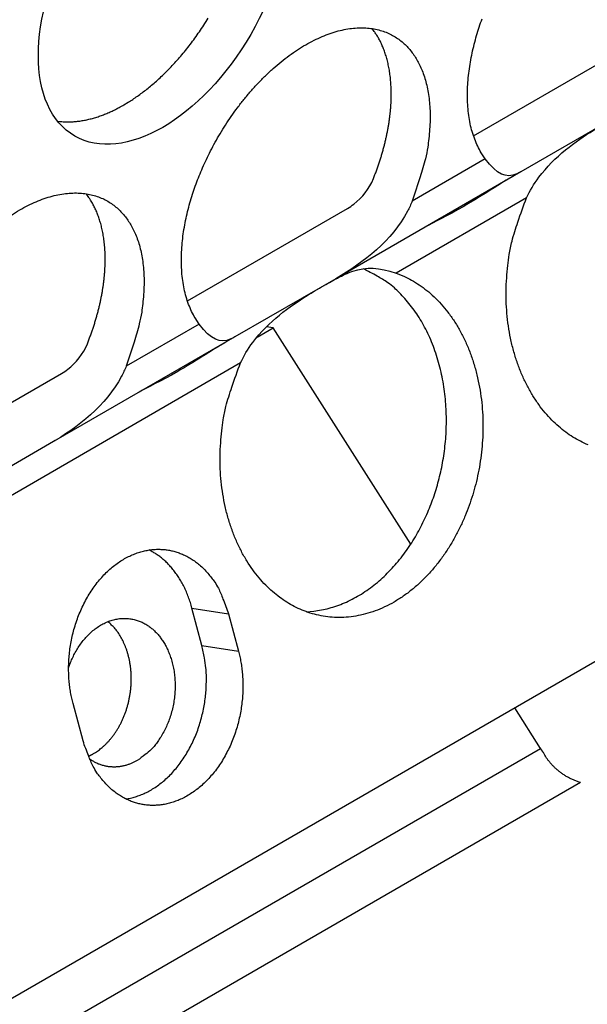
# Model space of a CAD drawing. Extents: x 6 to 291, y 7 to 204.
# Drawn here: x 284 to 285, y 78 to 79 of the extents above; entities that cross this region are included whole.
import ezdxf

# ---------------------------------------------------------------- set-up
doc = ezdxf.new("R2010")
doc.units = 0
doc.linetypes.add('HIDDENNEW0', pattern=[4.5, 1.5, -1.5, 1.5])
for name, color, linetype in [('226', 7, 'CONTINUOUS'), ('MUOTOVIIVAT', 40, 'HIDDENNEW0'), ('TANGVIIVATNONDEF', 40, 'HIDDENNEW0')]:
    doc.layers.add(name, color=color, linetype=linetype)

msp = doc.modelspace()

# ---------------------------------------------------------------- linework, layer by layer
at = {"layer": '226', "color": 4, "linetype": 'CONTINUOUS'}
for p, q in [((284.39673, 78.007213), (284.43825, 78.000688)), ((284.40809, 77.964602), (284.44961, 77.958087)), ((283.99208, 77.385227), (284.79299, 77.847628)), ((284.83863, 77.808767), (284.01287, 77.332007))]:
    msp.add_line(p, q, dxfattribs=at)
at = {"layer": 'MUOTOVIIVAT', "color": 4, "linetype": 'CONTINUOUS'}
for p, q in [((284.71677, 78.544285), (284.89874, 78.649345)), ((284.88541, 78.569475), (284.77069, 78.503247)), ((285.86762, 78.530863), (277.243, 73.551429)), ((284.77069, 78.503247), (284.56014, 78.381681)), ((284.39151, 78.356491), (284.57347, 78.46155)), ((284.56014, 78.381681), (284.44543, 78.315453)), ((284.47077, 78.315363), (284.48897, 78.325873)), ((284.48897, 78.325873), (284.48149, 78.32706)), ((284.64544, 78.079728), (284.48897, 78.325873)), ((284.44543, 78.315453), (284.23487, 78.193887)), ((284.06624, 78.168697), (284.2482, 78.273756)), ((284.23487, 78.193887), (284.12016, 78.127659)), ((284.40809, 77.964602), (284.39673, 78.007213)), ((284.43825, 78.000688), (284.44961, 77.958087)), ((284.27284, 77.856019), (284.26148, 77.89863)), ((284.79299, 77.847628), (284.76379, 77.893561))]:
    msp.add_line(p, q, dxfattribs=at)
for points in [[(284.31926, 78.579302), (284.32432, 78.582327, 0.00828628), (284.32947, 78.585624, 0.00751469), (284.33471, 78.589206, 0.00715777), (284.34003, 78.593067, 0.00725907), (284.34542, 78.597228, 0.00717685), (284.35086, 78.601681, 0.00707974), (284.35635, 78.606442, 0.00695083), (284.36187, 78.611499, 0.00691377), (284.36741, 78.616867, 0.00681781), (284.37295, 78.62253, 0.00678161), (284.37847, 78.628498, 0.00670211), (284.38396, 78.634753, 0.00668299), (284.38939, 78.641299, 0.00662614), (284.39476, 78.648115, 0.00662208), (284.40003, 78.6552, 0.0065885), (284.40519, 78.662528, 0.00660172), (284.41022, 78.670094, 0.00659335), (284.4151, 78.677869, 0.00662504)], [(284.73024, 78.517933), (284.72565, 78.524797, -0.02428755), (284.72163, 78.532242, -0.02339605), (284.7182, 78.540302, -0.02167023), (284.71535, 78.548885, -0.01995653), (284.71311, 78.557932, -0.0184005), (284.71147, 78.567354, -0.01687694), (284.71043, 78.5771, -0.01552588), (284.70996, 78.587083, -0.01427473), (284.71005, 78.597239, -0.01322546), (284.71066, 78.607494, -0.01221654), (284.71177, 78.617786, -0.01138604), (284.71332, 78.62805, -0.01055771), (284.71531, 78.638226, -0.00996613), (284.71767, 78.64828, -0.00937922), (284.72038, 78.658165, -0.00880578), (284.72338, 78.667807, -0.00816149), (284.72663, 78.677152, -0.00803865)], [(284.40497, 78.330142), (284.40038, 78.337006, -0.02428872), (284.39636, 78.34445, -0.02339723), (284.39293, 78.352509, -0.02167134), (284.39008, 78.361093, -0.01995753), (284.38785, 78.370139, -0.01840139), (284.3862, 78.379561, -0.01687771), (284.38517, 78.389306, -0.01552654), (284.38469, 78.399289, -0.01427528), (284.38478, 78.409445, -0.01322592), (284.38539, 78.4197, -0.01221691), (284.3865, 78.429992, -0.01138634), (284.38805, 78.440256, -0.01055794), (284.39004, 78.450432, -0.00996631), (284.3924, 78.460486, -0.00937935), (284.39511, 78.470371, -0.00880587), (284.39811, 78.480013, -0.00816156), (284.40136, 78.489357, -0.00803868), (284.40489, 78.498587, -0.00770986), (284.40879, 78.507895, -0.00749721), (284.41309, 78.517348, -0.00773293), (284.41784, 78.526983, -0.00776946), (284.42304, 78.536745, -0.00798491), (284.4287, 78.546578, -0.00813398), (284.43481, 78.556427, -0.00837334), (284.44138, 78.566239, -0.00855928), (284.44837, 78.575955, -0.00887853), (284.4558, 78.585502, -0.00915713), (284.46361, 78.594819, -0.00954985), (284.4718, 78.603825, -0.00992975), (284.48031, 78.612463, -0.01042498), (284.48911, 78.620646, -0.01093788), (284.49813, 78.628327, -0.01155622), (284.50735, 78.63542, -0.01223179), (284.51668, 78.641894, -0.01299855), (284.52608, 78.647673, -0.01386757), (284.53548, 78.652746, -0.01479969), (284.54481, 78.657049, -0.01587887), (284.55403, 78.660595, -0.01696861), (284.56305, 78.66334, -0.01823548), (284.57185, 78.665318, -0.01941866), (284.58036, 78.666505, -0.02076897), (284.58855, 78.666952, -0.02188271), (284.59636, 78.666657, -0.02309966), (284.60379, 78.665684, -0.02388735), (284.61078, 78.664046, -0.02465519), (284.61735, 78.661815, -0.02481299), (284.62346, 78.659017, -0.02492425), (284.62912, 78.655723, -0.02440067), (284.63432, 78.651965, -0.02373262), (284.63907, 78.64782, -0.02254605), (284.64337, 78.643328, -0.02157817), (284.64727, 78.638521, -0.01991751), (284.6508, 78.633373, -0.01931297), (284.65405, 78.627778, -0.01884787), (284.65705, 78.621596, -0.01762054), (284.65976, 78.614847, -0.01734353), (284.66212, 78.607526, -0.01692964), (284.66411, 78.599636, -0.01662184), (284.66566, 78.591145, -0.01521371), (284.66677, 78.58216, -0.01362464), (284.66741, 78.5727, -0.01449845), (284.66747, 78.562553, -0.01663702), (284.66686, 78.551643, -0.01167747), (284.66596, 78.54108, -0.00360704), (284.66485, 78.53126, -0.01605394), (284.66209, 78.518138, -0.02559198), (284.65609, 78.497428, -0.01153925), (284.6472, 78.469995, -0.00576802)], [(284.603, 78.49551), (284.60475, 78.499974, 0.00366411), (284.60643, 78.504441, 0.0037067), (284.60803, 78.508911, 0.00374057), (284.60956, 78.51338, 0.0037751), (284.61101, 78.517841, 0.00381647), (284.61238, 78.522292, 0.00385458), (284.61367, 78.526729, 0.0038994), (284.61488, 78.531148, 0.0039423), (284.61601, 78.535544, 0.00399321), (284.61705, 78.539915, 0.00403965), (284.61802, 78.544256, 0.0040958), (284.6189, 78.548565, 0.00414648), (284.6197, 78.552836, 0.00420833), (284.62042, 78.557068, 0.00426306), (284.62106, 78.561257, 0.00433058), (284.62162, 78.565399, 0.00438944), (284.62209, 78.569492, 0.00446269), (284.62249, 78.573534, 0.0045256), (284.6228, 78.577519, 0.00460453), (284.62304, 78.581448, 0.00467135), (284.62321, 78.585316, 0.00475585), (284.62329, 78.589124, 0.00482637), (284.6233, 78.592865, 0.0049162), (284.62324, 78.596542, 0.00499006), (284.6231, 78.60015, 0.00508487), (284.6229, 78.603689, 0.00516166), (284.62263, 78.607156, 0.00526084), (284.62229, 78.610552, 0.00533967), (284.62188, 78.613872, 0.00544286), (284.62141, 78.61712, 0.00552391), (284.62088, 78.62029, 0.00562887), (284.62028, 78.623386, 0.00570737), (284.61963, 78.626404, 0.005818), (284.61893, 78.629345, 0.0059067), (284.61817, 78.632208, 0.00600274), (284.61735, 78.634994, 0.00604909), (284.61649, 78.6377, 0.00619869), (284.61558, 78.640332, 0.00638367), (284.61462, 78.642887, 0.00633263), (284.61362, 78.645359, 0.00602036), (284.61258, 78.647742, 0.00665972), (284.61149, 78.650079, 0.00792537), (284.61032, 78.652381, 0.00625864), (284.6092, 78.654495, 0.00242585), (284.60818, 78.656364, 0.00866074), (284.60678, 78.658613, 0.01525069), (284.60453, 78.661888, 0.0078014), (284.60151, 78.666063, 0.00427464)], [(284.24382, 78.560917), (284.24631, 78.560584, 0.00784), (284.24882, 78.560328, 0.00786129), (284.25135, 78.560152, 0.00774286), (284.25388, 78.56005, 0.00750027), (284.25643, 78.560026, 0.00730397), (284.25899, 78.560075, 0.00711776), (284.26156, 78.560198, 0.00693751), (284.26414, 78.560391, 0.00673895), (284.26672, 78.560655, 0.0065585), (284.2693, 78.560986, 0.00636839), (284.27188, 78.561385, 0.0061933), (284.27447, 78.561847, 0.00600619), (284.27705, 78.562375, 0.005843), (284.27962, 78.562962, 0.00567489), (284.28219, 78.563611, 0.00550571), (284.28476, 78.564317, 0.00531201), (284.28731, 78.565079, 0.0052023), (284.28986, 78.565897, 0.00513135), (284.2924, 78.56677, 0.00486767), (284.29492, 78.567687, 0.00444993), (284.29741, 78.568647, 0.00472282), (284.29993, 78.569675, 0.0053677), (284.30248, 78.570779, 0.0040599), (284.30487, 78.571844, 0.00158385), (284.30702, 78.572829, 0.00534217), (284.30974, 78.574181, 0.00871792), (284.31388, 78.57637, 0.00423912), (284.31926, 78.579302, 0.00227076)], [(284.19141, 78.4541, -0.01299855), (284.20081, 78.459879, -0.01386757), (284.21021, 78.464951, -0.01479969), (284.21954, 78.469255, -0.01587887), (284.22876, 78.472801, -0.01696861), (284.23779, 78.475546, -0.01823548), (284.24658, 78.477524, -0.01941866), (284.25509, 78.47871, -0.02076897), (284.26328, 78.479158, -0.02188271), (284.27109, 78.478863, -0.02309966), (284.27852, 78.47789, -0.02388735), (284.28551, 78.476252, -0.02465519), (284.29208, 78.474021, -0.02481299), (284.29819, 78.471223, -0.02492425), (284.30385, 78.467929, -0.02440068), (284.30905, 78.464171, -0.02373262), (284.3138, 78.460026, -0.02254603), (284.3181, 78.455534, -0.02157818), (284.322, 78.450727, -0.01991761), (284.32553, 78.445579, -0.01931318), (284.32878, 78.439984, -0.01884818), (284.33178, 78.433801, -0.01762071), (284.33449, 78.427053, -0.0173435), (284.33686, 78.419731, -0.01692945), (284.33884, 78.411841, -0.01662151), (284.34039, 78.40335, -0.01521328), (284.34151, 78.394364, -0.01362417), (284.34215, 78.384904, -0.01449786), (284.3422, 78.374757, -0.01663624), (284.34159, 78.363846, -0.01167686), (284.34069, 78.353283, -0.00360684), (284.33958, 78.343463, -0.01605303), (284.33682, 78.33034, -0.02559039), (284.33082, 78.309629, -0.0115385), (284.32193, 78.282194, -0.00576764)], [(284.27773, 78.307709), (284.27948, 78.312174, 0.00366387), (284.28116, 78.316641, 0.00370646), (284.28276, 78.321111, 0.00374032), (284.28429, 78.32558, 0.00377485), (284.28574, 78.330042, 0.00381622), (284.28711, 78.334493, 0.00385433), (284.2884, 78.33893, 0.00389915), (284.28961, 78.343349, 0.00394204), (284.29074, 78.347746, 0.00399296), (284.29178, 78.352117, 0.00403939), (284.29275, 78.356458, 0.00409554), (284.29363, 78.360767, 0.00414622), (284.29443, 78.365039, 0.00420807), (284.29515, 78.369271, 0.0042628), (284.29579, 78.373459, 0.00433032), (284.29635, 78.377603, 0.00438918), (284.29682, 78.381695, 0.00446244), (284.29722, 78.385737, 0.00452534), (284.29754, 78.389723, 0.00460428), (284.29778, 78.393652, 0.00467111), (284.29794, 78.39752, 0.00475561), (284.29802, 78.401328, 0.00482613), (284.29803, 78.40507, 0.00491596), (284.29797, 78.408747, 0.00498983), (284.29784, 78.412354, 0.00508464), (284.29763, 78.415894, 0.00516145), (284.29736, 78.419361, 0.00526063), (284.29702, 78.422756, 0.00533947), (284.29661, 78.426077, 0.00544267), (284.29614, 78.429325, 0.00552373), (284.29561, 78.432495, 0.0056287), (284.29502, 78.435591, 0.00570721), (284.29436, 78.438609, 0.00581786), (284.29366, 78.441551, 0.00590658), (284.2929, 78.444414, 0.00600263), (284.29208, 78.4472, 0.006049), (284.29122, 78.449906, 0.00619862), (284.29031, 78.452538, 0.00638362), (284.28935, 78.455093, 0.0063326), (284.28835, 78.457565, 0.00602035), (284.28731, 78.459948, 0.00665973), (284.28622, 78.462285, 0.00792541), (284.28505, 78.464587, 0.0062587), (284.28393, 78.466701, 0.0024259), (284.28291, 78.46857, 0.00866086), (284.28151, 78.470818, 0.01525093), (284.27926, 78.474093, 0.00780155), (284.27624, 78.478269, 0.00427474)], [(284.84717, 78.192679, -0.02199161), (284.83831, 78.196776, -0.02064078), (284.82989, 78.201564, -0.02049945), (284.82173, 78.207121, -0.02013993), (284.81369, 78.213599, -0.01917172), (284.80583, 78.22098, -0.01940052), (284.79827, 78.229295, -0.01910617), (284.79108, 78.238496, -0.01864914), (284.78434, 78.248602, -0.01801965), (284.77811, 78.259535, -0.01764575), (284.77249, 78.271274, -0.01702582), (284.76751, 78.283709, -0.01646853), (284.76326, 78.296782, -0.01600747), (284.75976, 78.310384, -0.01577161), (284.75709, 78.324431, -0.01496625), (284.75519, 78.338725, -0.0138249), (284.75412, 78.353132, -0.01450126), (284.75392, 78.367782, -0.0162601), (284.75464, 78.382643, -0.01278412), (284.75583, 78.396593, -0.0059096), (284.75734, 78.409166, -0.01625827), (284.76065, 78.424284, -0.02701859), (284.76738, 78.446054, -0.01427315), (284.77719, 78.47367, -0.00798882)], [(284.62876, 78.387966), (284.63763, 78.384422, -0.023214), (284.64642, 78.37998, -0.02125281), (284.65514, 78.374607, -0.02025877), (284.66372, 78.368316, -0.02079009), (284.67204, 78.361043, -0.02052957), (284.68005, 78.352835, -0.02002657), (284.68764, 78.343671, -0.01933535), (284.69477, 78.333628, -0.01885249), (284.70132, 78.322718, -0.0181579), (284.70726, 78.311046, -0.01755005), (284.7125, 78.298664, -0.0168659), (284.71701, 78.285696, -0.01626845), (284.72073, 78.272226, -0.01566688), (284.72366, 78.258388, -0.01510489), (284.72576, 78.244289, -0.01461273), (284.72706, 78.230057, -0.01412494), (284.72754, 78.215808, -0.01372465), (284.72727, 78.201656, -0.01326676), (284.72625, 78.187715, -0.01301938), (284.72456, 78.174057, -0.0127333), (284.7222, 78.160779, -0.01240378), (284.7193, 78.14798, -0.01187273), (284.71589, 78.135741, -0.01215706), (284.71193, 78.123807, -0.01216173), (284.70733, 78.111943, -0.01213594), (284.70208, 78.100159, -0.0129329), (284.69613, 78.088538, -0.0134887), (284.6895, 78.077176, -0.01417272), (284.68219, 78.066196, -0.01482033), (284.67425, 78.055689, -0.01564707), (284.66569, 78.045784, -0.0164308), (284.65657, 78.036558, -0.01734563), (284.64694, 78.02814, -0.01824716), (284.63688, 78.020581, -0.01920485), (284.62646, 78.013994, -0.02015928), (284.61578, 78.008396, -0.02105782), (284.60491, 78.003875, -0.02194307), (284.59395, 78.000408, -0.02262515), (284.58301, 77.998048, -0.02326562), (284.57215, 77.996738, -0.02355581), (284.56147, 77.996495, -0.02379088), (284.55104, 77.997232, -0.02357027), (284.54093, 77.998934, -0.02333415), (284.53119, 78.001498, -0.02269015), (284.5219, 78.004885, -0.02199161), (284.51304, 78.008982, -0.02064077), (284.50463, 78.01377, -0.0204993), (284.49647, 78.019326, -0.02013956), (284.48842, 78.025805, -0.01917135), (284.48056, 78.033186, -0.01940028), (284.473, 78.041501, -0.01910602), (284.46581, 78.050702, -0.01864908), (284.45907, 78.060807, -0.01801967), (284.45284, 78.07174, -0.01764585), (284.44722, 78.083479, -0.01702599), (284.44224, 78.095913, -0.01646876), (284.43799, 78.108986, -0.01600775), (284.4345, 78.122588, -0.01577193), (284.43182, 78.136634, -0.0149666), (284.42992, 78.150928, -0.01382525), (284.42885, 78.165335, -0.01450166), (284.42865, 78.179984, -0.01626057), (284.42937, 78.194845, -0.0127845), (284.43056, 78.208795, -0.00590979), (284.43207, 78.221368, -0.01625878), (284.43538, 78.236485, -0.02701943), (284.44211, 78.258254, -0.01427358), (284.45192, 78.28587, -0.00798905)], [(284.52661, 78.003046), (284.53524, 78.003686, 0.01954552), (284.54392, 78.004996, 0.01887026), (284.55266, 78.007003, 0.0182428), (284.56141, 78.009684, 0.01812443), (284.57011, 78.013069, 0.01773317), (284.57872, 78.017119, 0.01717613), (284.58719, 78.021845, 0.01656818), (284.59548, 78.027195, 0.01600558), (284.60354, 78.033164, 0.015404), (284.61134, 78.03969, 0.01478943), (284.61882, 78.046753, 0.01420004), (284.62597, 78.054286, 0.01360487), (284.63275, 78.062257, 0.01307442), (284.63915, 78.070596, 0.01252675), (284.64513, 78.079263, 0.01204881), (284.6507, 78.088189, 0.01152728), (284.65582, 78.097327, 0.011157), (284.66052, 78.106625, 0.01076616), (284.66478, 78.11604, 0.01034106), (284.66861, 78.125486, 0.00980508), (284.67199, 78.134917, 0.00980216), (284.67502, 78.144479, 0.00961673), (284.67772, 78.154342, 0.00941328), (284.68011, 78.164514, 0.00971089), (284.68212, 78.174997, 0.00983271), (284.68375, 78.185741, 0.01002204), (284.68496, 78.196715, 0.01016239), (284.68573, 78.207863, 0.01040007), (284.68602, 78.219146, 0.01058518), (284.68583, 78.230506, 0.01085403), (284.68514, 78.241887, 0.01108748), (284.68393, 78.25323, 0.01138476), (284.6822, 78.264472, 0.01167879), (284.67996, 78.275557, 0.01203061), (284.67719, 78.286415, 0.01235221), (284.67393, 78.296997, 0.01265822), (284.67017, 78.307232, 0.01313249), (284.66595, 78.317086, 0.01373292), (284.66127, 78.326495, 0.01386993), (284.65622, 78.335416, 0.01349026), (284.65082, 78.343783, 0.01500768), (284.64499, 78.351663, 0.01789213), (284.63867, 78.359032, 0.01469853), (284.63255, 78.365605, 0.00665006), (284.62686, 78.371244, 0.01998194), (284.61925, 78.377127, 0.03527976), (284.60723, 78.384437, 0.01895374), (284.59131, 78.392959, 0.01062798)], [(284.40383, 78.363609), (284.40383, 78.36361, 0.00207581), (284.40383, 78.363611, 0.00205989), (284.40383, 78.363612, 0.00205134), (284.40383, 78.363612, 0.00205279), (284.40384, 78.363613, 0.00205058), (284.40384, 78.363614, 0.00204811), (284.40384, 78.363614, 0.00204484), (284.40384, 78.363615, 0.00204401), (284.40384, 78.363616, 0.00204157), (284.40384, 78.363617, 0.00204089), (284.40385, 78.363618, 0.00203878), (284.40385, 78.363618, 0.00203862), (284.40385, 78.363619, 0.00203694), (284.40385, 78.36362, 0.00203716), (284.40385, 78.363621, 0.00203586), (284.40385, 78.363622, 0.00203652), (284.40386, 78.363623, 0.00203554), (284.40386, 78.363624, 0.00203647), (284.40386, 78.363625, 0.00203599), (284.40386, 78.363626, 0.00203766), (284.40386, 78.363627, 0.00203695), (284.40386, 78.363628, 0.00203756), (284.40387, 78.363629, 0.00203911), (284.40387, 78.36363, 0.00204494), (284.40387, 78.363631, 0.00203993), (284.40387, 78.363632, 0.0020293), (284.40387, 78.363633, 0.00204819), (284.40387, 78.363634, 0.00209373), (284.40388, 78.363635, 0.00203302), (284.40388, 78.363636, 0.00189717), (284.40388, 78.363637, 0.00210126), (284.40388, 78.363638, 0.00251696), (284.40388, 78.36364, 0.00190009), (284.40388, 78.363641, 0.00062879), (284.40388, 78.363642, 0.00270531), (284.40389, 78.363643, 0.00466662), (284.40389, 78.363645, 0.0022655), (284.40389, 78.363648, 0.00119255)], [(284.26148, 77.89863), (284.26, 77.904684, -0.0123692), (284.25875, 77.911032, -0.01108875), (284.25775, 77.917688, -0.0106323), (284.25701, 77.924625, -0.01115514), (284.25657, 77.931831, -0.01129695), (284.25646, 77.93927, -0.01139533), (284.25669, 77.946922, -0.01143323), (284.25729, 77.954742, -0.01166888), (284.25829, 77.962695, -0.01179134), (284.25968, 77.970728, -0.01203527), (284.26149, 77.978793, -0.01221036), (284.26372, 77.986834, -0.01250296), (284.26637, 77.994791, -0.01275215), (284.26943, 78.00261, -0.01308923), (284.27289, 78.010224, -0.01341735), (284.27673, 78.017584, -0.01380095), (284.28093, 78.024624, -0.01421054), (284.28545, 78.031308, -0.01463295), (284.29027, 78.037572, -0.01511577), (284.29534, 78.043396, -0.01555846), (284.30063, 78.048728, -0.01609241), (284.30609, 78.053565, -0.01652343), (284.31167, 78.057869, -0.01706522), (284.31734, 78.061653, -0.01742924), (284.32306, 78.064895, -0.01792581), (284.32877, 78.067621, -0.01818067), (284.33446, 78.069823, -0.01853372), (284.34008, 78.07154, -0.01854688), (284.3456, 78.072774, -0.01879197), (284.35101, 78.073568, -0.01875553), (284.35627, 78.073933, -0.01851601), (284.36136, 78.073922, -0.0177481), (284.36625, 78.073553, -0.01819409), (284.37107, 78.072837, -0.0180767), (284.37594, 78.071748, -0.01767352), (284.38085, 78.070275, -0.0183482), (284.38581, 78.068368, -0.01875847), (284.39078, 78.066014, -0.01945977), (284.39573, 78.063169, -0.01872076), (284.40061, 78.05988, -0.01738799), (284.40539, 78.056127, -0.01918861), (284.41008, 78.051761, -0.02286711), (284.41466, 78.046703, -0.01645326), (284.41889, 78.041636, -0.00503449), (284.42262, 78.036776, -0.02319804), (284.4267, 78.029591, -0.03774882), (284.43196, 78.017377, -0.01699982), (284.43825, 78.000688, -0.00843766)], [(284.39673, 78.007213), (284.39584, 78.010401, 0.00591929), (284.39488, 78.013542, 0.00602726), (284.39385, 78.016635, 0.00610935), (284.39275, 78.019678, 0.00618355), (284.39159, 78.022665, 0.00627162), (284.39036, 78.025593, 0.00634931), (284.38908, 78.028459, 0.00643779), (284.38773, 78.031262, 0.00651663), (284.38633, 78.033995, 0.00660923), (284.38487, 78.036661, 0.00668724), (284.38336, 78.039252, 0.00677911), (284.38179, 78.041771, 0.00685143), (284.38018, 78.044212, 0.00694801), (284.37853, 78.046576, 0.00702946), (284.37682, 78.048859, 0.0071058), (284.37509, 78.051063, 0.00713408), (284.37331, 78.053183, 0.00727184), (284.3715, 78.055223, 0.00745834), (284.36965, 78.057179, 0.00735825), (284.36778, 78.059049, 0.00697169), (284.36589, 78.060827, 0.00766669), (284.36395, 78.062539, 0.00905791), (284.36194, 78.064191, 0.00712898), (284.36004, 78.065692, 0.00285281), (284.35831, 78.067008, 0.00976176), (284.35606, 78.068513, 0.01689451), (284.35257, 78.070594, 0.00863942), (284.34799, 78.073178, 0.00472893)], [(284.25645, 77.939354), (284.2586, 77.945202, -0.01576191), (284.26113, 77.950972, -0.01500227), (284.26406, 77.956671, -0.01500416), (284.26736, 77.962229, -0.01644965), (284.27104, 77.967552, -0.01753709), (284.27508, 77.972581, -0.01852062), (284.27946, 77.977237, -0.01954846), (284.28413, 77.981472, -0.02084472), (284.28906, 77.985204, -0.02210721), (284.29418, 77.988409, -0.02335409), (284.29945, 77.991024, -0.02459464), (284.30481, 77.99305, -0.02563223), (284.31019, 77.994448, -0.02660088), (284.31553, 77.995248, -0.0270896), (284.32079, 77.995439, -0.02748313), (284.32591, 77.995073, -0.02723413), (284.33084, 77.994162, -0.02686756), (284.33556, 77.992774, -0.02579762), (284.34001, 77.990939, -0.02495481), (284.34421, 77.988721, -0.02366688), (284.34811, 77.986159, -0.02213627), (284.35172, 77.983338, -0.0200305), (284.35502, 77.980298, -0.01972619), (284.35812, 77.976968, -0.01877478), (284.36111, 77.973236, -0.01762295), (284.36399, 77.969088, -0.01805563), (284.36669, 77.964489, -0.01778767), (284.3692, 77.959462, -0.01763755), (284.37145, 77.954, -0.01722491), (284.37341, 77.948142, -0.01711413), (284.37503, 77.941901, -0.01674065), (284.37628, 77.935336, -0.01659739), (284.37711, 77.928486, -0.01630332), (284.37751, 77.921426, -0.01620971), (284.37744, 77.914217, -0.01599671), (284.37691, 77.906943, -0.01587579), (284.37591, 77.899683, -0.01589437), (284.37445, 77.892512, -0.01608713), (284.37254, 77.885513, -0.01588135), (284.37025, 77.878763, -0.01523219), (284.3676, 77.872348, -0.01640826), (284.36457, 77.866246, -0.01880573), (284.36117, 77.860501, -0.01580027), (284.35778, 77.855359, -0.00820758), (284.35458, 77.85094, -0.02037533), (284.35028, 77.84632, -0.03544849), (284.34351, 77.840561, -0.02037251), (284.33457, 77.833836, -0.01203144)], [(284.28474, 77.841669), (284.28694, 77.843001, 0.01105116), (284.28916, 77.844468, 0.01013123), (284.29138, 77.846075, 0.00975037), (284.29361, 77.847819, 0.0099919), (284.29583, 77.849713, 0.00996528), (284.29805, 77.851752, 0.00989791), (284.30024, 77.853945, 0.00977125), (284.30241, 77.856285, 0.00976007), (284.30455, 77.858781, 0.00965098), (284.30664, 77.861425, 0.00961371), (284.30868, 77.864221, 0.00950134), (284.31066, 77.867161, 0.00946387), (284.31258, 77.870248, 0.0093601), (284.31441, 77.87347, 0.00932162), (284.31616, 77.876826, 0.00922958), (284.31781, 77.880305, 0.00919493), (284.31935, 77.883902, 0.00911884), (284.32079, 77.887603, 0.00909064), (284.3221, 77.891402, 0.0090334), (284.32329, 77.895284, 0.00901392), (284.32435, 77.899239, 0.00897773), (284.32527, 77.903252, 0.00896845), (284.32604, 77.90731, 0.00895468), (284.32667, 77.911398, 0.00895643), (284.32715, 77.915503, 0.00896574), (284.32748, 77.919608, 0.00897879), (284.32766, 77.923701, 0.00901094), (284.3277, 77.927767, 0.00903446), (284.32758, 77.931791, 0.00908903), (284.32732, 77.935762, 0.00912325), (284.32692, 77.939664, 0.00919673), (284.32639, 77.943489, 0.00923472), (284.32573, 77.947222, 0.00933137), (284.32494, 77.950859, 0.00938932), (284.32403, 77.954384, 0.00948027), (284.32301, 77.957796, 0.00948564), (284.32189, 77.961082, 0.00966051), (284.32068, 77.964244, 0.00985875), (284.31937, 77.967274, 0.00976924), (284.31799, 77.970163, 0.00927605), (284.31655, 77.972902, 0.01014532), (284.31502, 77.975532, 0.01189022), (284.31338, 77.97806, 0.00951685), (284.31182, 77.980343, 0.00388521), (284.31039, 77.982325, 0.01281832), (284.30846, 77.984602, 0.02265555), (284.30534, 77.987784, 0.01172591), (284.30119, 77.991755, 0.00651699)], [(284.32157, 77.790057), (284.32696, 77.791067, 0.02027293), (284.33242, 77.792532, 0.01852876), (284.33797, 77.794467, 0.01765515), (284.34357, 77.796873, 0.01803919), (284.34918, 77.799793, 0.01781005), (284.35478, 77.803213, 0.01741822), (284.36031, 77.807157, 0.0168882), (284.36574, 77.811597, 0.0165468), (284.37103, 77.816546, 0.01603207), (284.37615, 77.821963, 0.01560569), (284.38104, 77.827843, 0.01509469), (284.38567, 77.834134, 0.01466727), (284.39001, 77.840814, 0.01421983), (284.39402, 77.847824, 0.01383241), (284.39768, 77.855126, 0.01342884), (284.40098, 77.862656, 0.01301624), (284.40388, 77.870366, 0.0127805), (284.40638, 77.878201, 0.01262718), (284.40847, 77.886114, 0.01215942), (284.41018, 77.894014, 0.01133578), (284.41148, 77.901837, 0.0119625), (284.41239, 77.909672, 0.01342902), (284.41288, 77.917515, 0.0108132), (284.41311, 77.92481, 0.00521447), (284.41313, 77.931332, 0.01369377), (284.41251, 77.939136, 0.02295891), (284.4108, 77.950366, 0.01243535), (284.40809, 77.964602, 0.00714062)], [(284.44961, 77.958087), (284.45109, 77.952032, -0.01236897), (284.45234, 77.945684, -0.01108852), (284.45334, 77.939027, -0.01063208), (284.45408, 77.932091, -0.0111549), (284.45452, 77.924885, -0.0112967), (284.45464, 77.917445, -0.01139507), (284.4544, 77.909793, -0.01143297), (284.4538, 77.901973, -0.01166861), (284.4528, 77.89402, -0.01179106), (284.45141, 77.885987, -0.01203499), (284.4496, 77.877922, -0.01221008), (284.44737, 77.86988, -0.01250268), (284.44472, 77.861923, -0.01275188), (284.44166, 77.854104, -0.01308897), (284.4382, 77.84649, -0.0134171), (284.43436, 77.839129, -0.01380071), (284.43016, 77.832089, -0.01421033), (284.42564, 77.825405, -0.01463277), (284.42082, 77.819141, -0.01511562), (284.41575, 77.813317, -0.01555834), (284.41046, 77.807985, -0.01609233), (284.40501, 77.803147, -0.0165234), (284.39942, 77.798843, -0.01706524), (284.39375, 77.795059, -0.01742932), (284.38804, 77.791818, -0.01792595), (284.38232, 77.789091, -0.01818086), (284.37663, 77.786889, -0.01853398), (284.37101, 77.785172, -0.01854719), (284.36549, 77.783938, -0.01879231), (284.36008, 77.783144, -0.01875587), (284.35482, 77.782779, -0.01851642), (284.34973, 77.782789, -0.01774869), (284.34484, 77.783159, -0.01819433), (284.34002, 77.783875, -0.01807589), (284.33515, 77.784963, -0.01767227), (284.33024, 77.786437, -0.01834693), (284.32528, 77.788343, -0.01875727), (284.32031, 77.790698, -0.01945869), (284.31537, 77.793542, -0.01871989), (284.31048, 77.796831, -0.01738734), (284.3057, 77.800584, -0.0191881), (284.30101, 77.804949, -0.02286678), (284.29643, 77.810007, -0.01645324), (284.29221, 77.815074, -0.00503451), (284.28847, 77.819933, -0.0231983), (284.28439, 77.827118, -0.03775), (284.27913, 77.839331, -0.01700061), (284.27284, 77.856019, -0.0084381)], [(284.79631, 77.842774), (284.79619, 77.842942, -0.00052024), (284.79607, 77.843109, -0.00052572), (284.79595, 77.843276, -0.00052834), (284.79583, 77.843443, -0.00052736), (284.79571, 77.843609, -0.00052786), (284.79559, 77.843775, -0.00052856), (284.79547, 77.84394, -0.00052962), (284.79535, 77.844105, -0.00052989), (284.79524, 77.84427, -0.00053087), (284.79512, 77.844434, -0.00053136), (284.79501, 77.844598, -0.00053227), (284.7949, 77.844761, -0.00053243), (284.79478, 77.844924, -0.00053381), (284.79467, 77.845087, -0.00053515), (284.79456, 77.845249, -0.00053495), (284.79445, 77.84541, -0.00053228), (284.79434, 77.845572, -0.00053775), (284.79423, 77.845733, -0.00054873), (284.79412, 77.845893, -0.00053487), (284.79402, 77.846053, -0.00050097), (284.79391, 77.846211, -0.00055212), (284.7938, 77.846372, -0.00065644), (284.7937, 77.846535, -0.00050301), (284.7936, 77.846688, -0.00017995), (284.79351, 77.846827, -0.00070433), (284.79339, 77.847003, -0.00121567), (284.79322, 77.847274, -0.00060225), (284.79299, 77.847628, -0.00032223)], [(284.27877, 77.838647), (284.27898, 77.838738, 0.00097029), (284.27918, 77.83883, 0.000974), (284.27939, 77.838922, 0.00097325), (284.27959, 77.839015, 0.00096739), (284.2798, 77.839108, 0.0009635), (284.28, 77.839203, 0.00096008), (284.2802, 77.839298, 0.00095698), (284.28041, 77.839394, 0.00095293), (284.28061, 77.83949, 0.00094971), (284.28081, 77.839588, 0.00094599), (284.28101, 77.839685, 0.0009426), (284.28121, 77.839784, 0.00093827), (284.28141, 77.839883, 0.00093571), (284.28161, 77.839983, 0.00093345), (284.28181, 77.840084, 0.00092804), (284.28201, 77.840185, 0.00091879), (284.28221, 77.840287, 0.00092329), (284.28241, 77.84039, 0.00093752), (284.2826, 77.840493, 0.00090854), (284.2828, 77.840597, 0.00084643), (284.283, 77.8407, 0.00092862), (284.28319, 77.840806, 0.00109862), (284.28339, 77.840916, 0.00083526), (284.28358, 77.841018, 0.0002953), (284.28375, 77.841112, 0.00116446), (284.28397, 77.841233, 0.00198893), (284.2843, 77.841422, 0.00097396), (284.28474, 77.841669, 0.00051793)], [(284.83863, 77.808767), (284.83679, 77.809314, -0.00762983), (284.83495, 77.809921, -0.00749771), (284.83311, 77.810591, -0.00735952), (284.83128, 77.811319, -0.00729563), (284.82946, 77.812106, -0.00722185), (284.82765, 77.812949, -0.00713539), (284.82586, 77.813847, -0.00705837), (284.82409, 77.814797, -0.00699152), (284.82235, 77.815797, -0.00693451), (284.82064, 77.816842, -0.00687311), (284.81896, 77.817933, -0.00682687), (284.81732, 77.819064, -0.00677155), (284.81572, 77.820234, -0.0067433), (284.81416, 77.821437, -0.00670668), (284.81265, 77.822673, -0.00667483), (284.81118, 77.823936, -0.0066054), (284.80977, 77.825223, -0.00664066), (284.8084, 77.826533, -0.00671547), (284.80709, 77.827863, -0.00656722), (284.80583, 77.829202, -0.00618353), (284.80464, 77.830545, -0.00670848), (284.80348, 77.831917, -0.00779946), (284.80237, 77.833326, -0.00618306), (284.80136, 77.834653, -0.0026307), (284.80047, 77.835856, -0.00827837), (284.79946, 77.837388, -0.01424178), (284.79805, 77.839725, -0.00743691), (284.79631, 77.842774, -0.00414206)], [(284.33457, 77.833836), (284.33305, 77.832987, -0.00746347), (284.3315, 77.832177, -0.007244), (284.32991, 77.831408, -0.00727821), (284.32829, 77.830682, -0.00763082), (284.32664, 77.830003, -0.00786741), (284.32496, 77.829373, -0.00807698), (284.32325, 77.828796, -0.00826419), (284.32151, 77.828272, -0.00851258), (284.31974, 77.827808, -0.00871156), (284.31795, 77.827403, -0.0089471), (284.31613, 77.827063, -0.00913187), (284.31429, 77.826788, -0.00935158), (284.31243, 77.826583, -0.00953253), (284.31055, 77.826447, -0.00975847), (284.30865, 77.826388, -0.009882), (284.30674, 77.826402, -0.00999331), (284.30482, 77.826497, -0.01021199), (284.30289, 77.826671, -0.01058705), (284.30095, 77.826931, -0.0103463), (284.29902, 77.827269, -0.00971199), (284.29709, 77.827687, -0.01084231), (284.29514, 77.828208, -0.01309143), (284.29315, 77.828848, -0.00980475), (284.29129, 77.829499, -0.00313672), (284.28961, 77.830132, -0.01404522), (284.28749, 77.831146, -0.02397615), (284.2843, 77.832965, -0.01136606), (284.28015, 77.835503, -0.00586704)]]:
    msp.add_lwpolyline(points, format="xyb", dxfattribs=at)
msp.add_ellipse((284.36345, 78.717083), major_axis=(-0.1, -0.173205), ratio=0.57735026, start_param=0, end_param=6.2831853, dxfattribs=at)
for points, knots in [([(284.77719, 78.47367), (284.78074, 78.481497), (284.78542, 78.489318), (284.80908, 78.520912), (284.83318, 78.538028), (284.85888, 78.553955), (284.86526, 78.557724), (284.87815, 78.565181), (284.88328, 78.568061), (284.89335, 78.573391), (284.89906, 78.576079), (284.92024, 78.583056), (284.93513, 78.582436), (284.95403, 78.575757)], [0, 0, 0, 0, 0.093486, 0.093486, 0.3850634, 0.3850634, 0.46886313, 0.46886313, 0.55436158, 0.55436158, 0.67840152, 0.67840152, 1, 1, 1, 1]), ([(284.77069, 78.50325), (284.76911, 78.502333), (284.76758, 78.501548), (284.75375, 78.495581), (284.74369, 78.499936), (284.73024, 78.517933)], [0, 0, 0, 0, 0.10832568, 0.10832568, 1, 1, 1, 1]), ([(284.57347, 78.461549), (284.57602, 78.463019), (284.57848, 78.464677), (284.5904, 78.473847), (284.59836, 78.483936), (284.603, 78.49551)], [0, 0, 0, 0, 0.19760984, 0.19760984, 1, 1, 1, 1]), ([(284.6472, 78.469995), (284.64562, 78.466061), (284.64383, 78.462219), (284.62427, 78.425174), (284.59282, 78.40055), (284.56014, 78.381682)], [0, 0, 0, 0, 0.10122521, 0.10122521, 1, 1, 1, 1]), ([(284.45192, 78.28587), (284.45547, 78.293702), (284.46015, 78.301523), (284.48381, 78.333118), (284.50791, 78.350233), (284.53362, 78.366161), (284.53999, 78.36993), (284.55288, 78.377387), (284.55801, 78.380267), (284.56808, 78.385596), (284.57379, 78.388285), (284.59497, 78.395262), (284.60986, 78.394641), (284.62876, 78.387966)], [0, 0, 0, 0, 0.093486, 0.093486, 0.3850634, 0.3850634, 0.46886313, 0.46886313, 0.55436158, 0.55436158, 0.67840152, 0.67840152, 1, 1, 1, 1]), ([(284.44543, 78.31545), (284.44384, 78.314539), (284.44231, 78.313754), (284.42848, 78.307786), (284.41842, 78.312141), (284.40497, 78.330142)], [0, 0, 0, 0, 0.10832568, 0.10832568, 1, 1, 1, 1]), ([(284.24821, 78.273757), (284.25075, 78.275225), (284.25322, 78.276883), (284.26513, 78.286052), (284.27309, 78.296142), (284.27773, 78.307709)], [0, 0, 0, 0, 0.19760984, 0.19760984, 1, 1, 1, 1]), ([(284.32193, 78.282194), (284.32035, 78.278267), (284.31856, 78.274425), (284.299, 78.23738), (284.26755, 78.212756), (284.23487, 78.193891)], [0, 0, 0, 0, 0.10122521, 0.10122521, 1, 1, 1, 1])]:
    msp.add_open_spline(points, degree=3, knots=knots, dxfattribs=at)
at = {"layer": 'MUOTOVIIVAT', "color": 4, "linetype": 'CONTINUOUS', "extrusion": (1.996358, 1.996358, 1.996358)}
msp.add_open_spline([(284.72899, 78.551338), (284.72904, 78.551369), (284.7291, 78.551404), (284.72916, 78.551439)], degree=3, dxfattribs=at)
at = {"layer": 'MUOTOVIIVAT', "color": 4, "linetype": 'CONTINUOUS', "extrusion": (0.000777157, 0.000777157, 0.000777157)}
msp.add_open_spline([(284.76038, 78.497289), (284.74398, 78.487822), (284.72521, 78.475154), (284.70574, 78.463915), (284.68645, 78.452775), (284.67179, 78.446129), (284.66214, 78.44057)], degree=3, knots=[0.00077716, 0.00077716, 0.00077716, 0.00077716, 1, 1, 1, 1.9954232, 1.9954232, 1.9954232, 1.9954232], dxfattribs=at)
at = {"layer": 'MUOTOVIIVAT', "color": 4, "linetype": 'CONTINUOUS', "extrusion": (0.000759728, 0.000759728, 0.000759728)}
msp.add_open_spline([(284.43511, 78.309496), (284.41871, 78.300028), (284.39994, 78.28736), (284.38048, 78.276121), (284.36111, 78.264938), (284.34641, 78.258284), (284.33674, 78.252704)], degree=3, knots=[0.00075973, 0.00075973, 0.00075973, 0.00075973, 1, 1, 1, 1.9992403, 1.9992403, 1.9992403, 1.9992403], dxfattribs=at)
at = {"layer": 'TANGVIIVATNONDEF', "color": 4, "linetype": 'CONTINUOUS'}
for p, q in [((284.73024, 78.517933), (284.6472, 78.469995)), ((284.77719, 78.47367), (284.62876, 78.387966)), ((284.40497, 78.330142), (284.32193, 78.282194)), ((284.45192, 78.28587), (283.97822, 78.012374))]:
    msp.add_line(p, q, dxfattribs=at)

doc.saveas('drawing.dxf')
